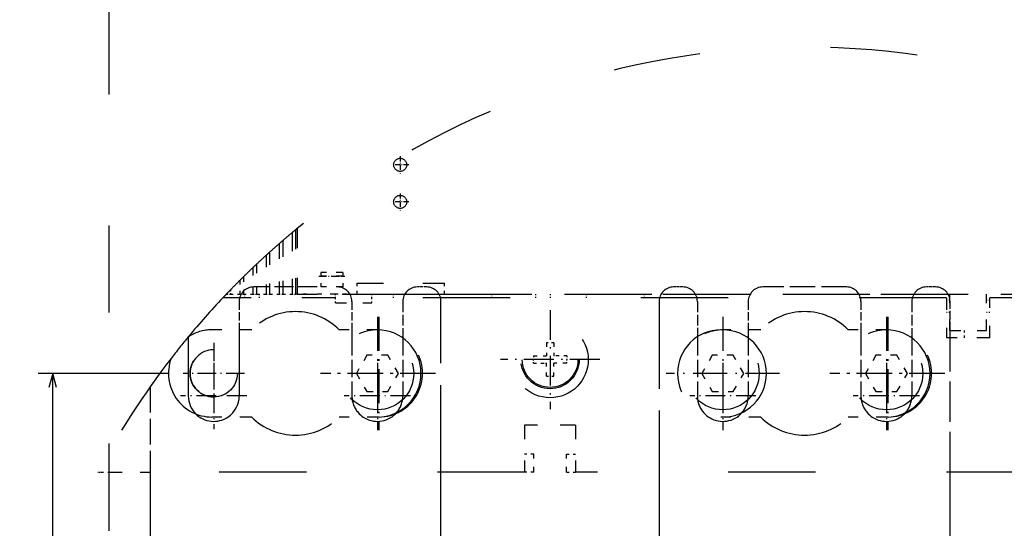
# Model space of a CAD drawing. Extents: x -911 to 783, y -1013 to 733.
# Drawn here: x 236 to 372, y 280 to 350 of the extents above; entities that cross this region are included whole.
import ezdxf
from ezdxf.enums import TextEntityAlignment as Align

# ---------------------------------------------------------------- set-up
doc = ezdxf.new("R2010")
doc.units = 0
for name, pattern in [('DASHDOT', [18.5, 12, -3, 0.5, -3]), ('DASHED', [15, 12, -3]), ('DASHSPACE', [30, 12, -18])]:
    doc.linetypes.add(name, pattern=pattern)
doc.layers.get('0').update_dxf_attribs({"linetype": 'CONTINUOUS'})
doc.styles.get("Standard").update_dxf_attribs({"font": 'isocp.shx'})
doc.dimstyles.get("Standard").update_dxf_attribs({"dimtxt": 2.5, "dimasz": 2.5, "dimexe": 1.25, "dimexo": 0.625, "dimtad": 1, "dimcen": 2.5, "dimazin": 3, "dimtfac": 1, "dimtmove": 0, "dimatfit": 3})

# ---------------------------------------------------------------- blocks, each defined once
blk = doc.blocks.new('*D265')
at = {"color": 7, "ltscale": 0.447861}
blk.add_line((256.630287, 301.017929), (238.715828, 301.017929), dxfattribs=at)
at = {"color": 7}
for p, q in [((240.715828, 198.917923), (240.715828, 301.017929)), ((292.555286, 198.917923), (238.715828, 198.917923))]:
    blk.add_line(p, q, dxfattribs=at)
for points in [[(241.233467, 299.086075), (240.715828, 301.017929), (240.198189, 299.086075)], [(240.198189, 200.849777), (240.715828, 198.917923), (241.233467, 200.849777)]]:
    blk.add_lwpolyline(points, dxfattribs=at)
blk.add_text('102', height=2.5, rotation=90.000003, dxfattribs=at).set_placement((238.715828, 246.215042), (238.715828, 253.72081), align=Align.FIT)
blk = doc.blocks.new('BLOCK712')
at = {"color": 7, "linetype": 'DASHDOT', "ltscale": 0.34125}
for p, q in [((-35.003448, 173.824997), (-35.003448, 160.175003)), ((-28.17845, 167), (-41.828449, 167))]:
    blk.add_line(p, q, dxfattribs=at)
blk = doc.blocks.new('BLOCK713')
at = {"color": 7, "linetype": 'DASHDOT', "ltscale": 0.390004}
for p, q in [((11.463714, 172.90007), (11.463714, 157.299927)), ((19.263788, 165.100006), (3.663639, 165.100006))]:
    blk.add_line(p, q, dxfattribs=at)
blk = doc.blocks.new('BLOCK714')
at = {"color": 7, "linetype": 'DASHDOT', "ltscale": 0.390004}
for p, q in [((-58.536285, 172.90007), (-58.536285, 157.299927)), ((-50.73621, 165.100006), (-66.336357, 165.100006))]:
    blk.add_line(p, q, dxfattribs=at)
blk = doc.blocks.new('BLOCK715')
at = {"color": 7, "linetype": 'DASHDOT', "ltscale": 0.0585}
for p, q in [((-55.610001, 194.969971), (-55.610001, 192.629974)), ((-54.439999, 193.799973), (-56.779999, 193.799973))]:
    blk.add_line(p, q, dxfattribs=at)
blk = doc.blocks.new('BLOCK716')
at = {"color": 7, "linetype": 'DASHDOT', "ltscale": 0.0585}
for p, q in [((-55.610001, 189.869965), (-55.610001, 187.529968)), ((-54.439999, 188.699966), (-56.779999, 188.699966))]:
    blk.add_line(p, q, dxfattribs=at)
blk = doc.blocks.new('BLOCK721')
at = {"color": 7, "linetype": 'DASHDOT', "ltscale": 0.39}
for p, q in [((11.25, 172.899994), (11.25, 157.300003)), ((19.049999, 165.100006), (3.45, 165.100006))]:
    blk.add_line(p, q, dxfattribs=at)
blk = doc.blocks.new('BLOCK722')
at = {"color": 7, "linetype": 'DASHDOT', "ltscale": 0.39}
for p, q in [((-58.75, 172.899994), (-58.75, 157.300003)), ((-50.950001, 165.100006), (-66.550003, 165.100006))]:
    blk.add_line(p, q, dxfattribs=at)
blk = doc.blocks.new('BLOCK723')
at = {"color": 7, "linetype": 'DASHDOT', "ltscale": 0.39}
for p, q in [((-11.25, 172.899994), (-11.25, 157.300003)), ((-3.45, 165.100006), (-19.049999, 165.100006))]:
    blk.add_line(p, q, dxfattribs=at)
blk = doc.blocks.new('BLOCK725')
at = {"color": 7, "linetype": 'DASHDOT', "ltscale": 0.2275}
for p, q in [((-58.75, 166.550003), (-58.75, 157.449997)), ((-54.200001, 162), (-63.299999, 162))]:
    blk.add_line(p, q, dxfattribs=at)
blk = doc.blocks.new('BLOCK726')
at = {"color": 7, "linetype": 'DASHDOT', "ltscale": 0.2275}
for p, q in [((-81.25, 166.550003), (-81.25, 157.449997)), ((-76.699997, 162), (-85.800003, 162))]:
    blk.add_line(p, q, dxfattribs=at)
blk = doc.blocks.new('BLOCK730')
at = {"color": 7, "linetype": 'DASHDOT', "ltscale": 0.2275}
for p, q in [((-11.25, 166.550003), (-11.25, 157.449997)), ((-6.7, 162), (-15.8, 162))]:
    blk.add_line(p, q, dxfattribs=at)
blk = doc.blocks.new('BLOCK735')
at = {"color": 7, "linetype": 'DASHDOT', "ltscale": 0.2275}
for p, q in [((11.25, 166.550003), (11.25, 157.449997)), ((15.8, 162), (6.7, 162))]:
    blk.add_line(p, q, dxfattribs=at)
blk = doc.blocks.new('BLOCK736')
at = {"color": 7, "linetype": 'DASHDOT', "ltscale": 0.21125}
for p, q in [((-81.25, 169.324997), (-81.25, 160.875)), ((-77.025002, 165.100006), (-85.474998, 165.100006))]:
    blk.add_line(p, q, dxfattribs=at)
blk = doc.blocks.new('BLOCK742')
at = {"color": 7, "linetype": 'DASHSPACE', "ltscale": 0.211781}
blk.add_line((-70.46, 184.47), (-70.46, 176), dxfattribs=at)
at = {"color": 7, "linetype": 'DASHSPACE', "ltscale": 0.221115}
blk.add_line((-70.01, 184.84), (-70.01, 176), dxfattribs=at)
at = {"color": 7, "linetype": 'DASHSPACE', "ltscale": 0.226257}
blk.add_line((-69.76, 185.05), (-69.76, 176), dxfattribs=at)
at = {"color": 7, "linetype": 'DASHSPACE', "ltscale": 0.173418}
blk.add_line((-72.26, 182.94), (-72.26, 176), dxfattribs=at)
at = {"color": 7, "linetype": 'DASHSPACE', "ltscale": 0.184243}
blk.add_line((-71.76, 183.37), (-71.76, 176), dxfattribs=at)
at = {"color": 7, "linetype": 'DASHSPACE', "ltscale": 0.144647}
blk.add_line((-73.56, 181.79), (-73.56, 176), dxfattribs=at)
at = {"color": 7, "linetype": 'DASHSPACE', "ltscale": 0.103259}
blk.add_line((-75.36, 180.13), (-75.36, 176), dxfattribs=at)
at = {"color": 7, "linetype": 'DASHSPACE', "ltscale": 0.133335}
blk.add_line((-74.06, 181.33), (-74.06, 176), dxfattribs=at)
at = {"color": 7, "linetype": 'DASHSPACE', "ltscale": 0.09143}
blk.add_line((-75.86, 179.66), (-75.86, 176), dxfattribs=at)
at = {"color": 7, "linetype": 'DASHSPACE', "ltscale": 0.075}
for p, q in [((-63.51, 179), (-66.51, 179)), ((-63.51, 178.5), (-66.51, 178.5)), ((-63.51, 177), (-66.51, 177))]:
    blk.add_line(p, q, dxfattribs=at)
at = {"color": 7, "linetype": 'DASHSPACE', "ltscale": 0.05}
for p, q in [((-66.51, 179), (-66.51, 177)), ((-63.51, 179), (-63.51, 177))]:
    blk.add_line(p, q, dxfattribs=at)
at = {"color": 7, "linetype": 'DASHSPACE', "ltscale": 0.047583}
blk.add_line((-77.66, 177.9), (-77.66, 176), dxfattribs=at)
at = {"color": 7, "linetype": 'DASHSPACE', "ltscale": 0.059965}
blk.add_line((-77.16, 178.4), (-77.16, 176), dxfattribs=at)
at = {"color": 7, "linetype": 'DASHSPACE', "ltscale": 0.0375}
for p, q in [((-61.51, 176), (-61.51, 177.5)), ((-49.51, 176), (-49.51, 177.5)), ((-63.01, 176), (-64.51, 176))]:
    blk.add_line(p, q, dxfattribs=at)
at = {"color": 7, "linetype": 'DASHSPACE', "ltscale": 0.3}
for p, q in [((-61.51, 177.5), (-49.51, 177.5)), ((-61.51, 176), (-49.51, 176))]:
    blk.add_line(p, q, dxfattribs=at)
at = {"color": 7, "linetype": 'DASHSPACE', "ltscale": 0.001662}
blk.add_line((-79.46, 176.07), (-79.46, 176), dxfattribs=at)
at = {"color": 7, "linetype": 'DASHSPACE', "ltscale": 0.014635}
blk.add_line((-78.96, 176.59), (-78.96, 176), dxfattribs=at)
at = {"color": 7, "linetype": 'DASHED', "ltscale": 0.218499}
blk.add_line((-67.01, 177), (-75.75, 177), dxfattribs=at)
at = {"color": 7, "linetype": 'DASHED', "ltscale": 0.03125}
for p, q in [((-52, 177), (-53.25, 177)), ((-16.75, 177), (-18, 177)), ((18, 177), (16.75, 177))]:
    blk.add_line(p, q, dxfattribs=at)
at = {"color": 7, "linetype": 'DASHED', "ltscale": 0.2875}
blk.add_line((5.75, 177), (-5.75, 177), dxfattribs=at)
at = {"color": 7, "linetype": 'DASHSPACE', "ltscale": 0.387212}
blk.add_line((-64.51, 175.5), (-80, 175.5), dxfattribs=at)
at = {"color": 7, "linetype": 'DASHSPACE', "ltscale": 0.00159}
blk.add_line((-79.52, 176), (-79.46, 176), dxfattribs=at)
at = {"color": 7, "linetype": 'DASHSPACE', "ltscale": 0.0125}
for p, q in [((-79.46, 176), (-78.96, 176)), ((-77.66, 176), (-77.16, 176)), ((-77.01, 176), (-77.01, 175.5)), ((-75.86, 176), (-75.36, 176)), ((-75.01, 176), (-75.01, 175.5)), ((-74.06, 176), (-73.56, 176)), ((-72.26, 176), (-71.76, 176)), ((-64.51, 175.5), (-64.51, 176)), ((-59.51, 175.5), (-59.51, 176)), ((-56.51, 175.5), (-56.51, 176)), ((-43.01, 175.5), (-43.01, 176)), ((-37.01, 176), (-37.01, 175.5)), ((-35.01, 176), (-35.01, 175.5)), ((-30.01, 175.5), (-30.01, 176)), ((-22.01, 175.5), (-22.01, 176)), ((19.99, 175.2), (19.49, 175.2)), ((25.49, 175.2), (24.99, 175.2)), ((19.99, 173.5), (19.49, 173.5)), ((25.49, 173.5), (24.99, 173.5)), ((-37.3, 167.5), (-37.3, 167)), ((-37.3, 166.5), (-37.3, 167)), ((-32.7, 167.5), (-32.7, 167)), ((-32.7, 166.5), (-32.7, 167))]:
    blk.add_line(p, q, dxfattribs=at)
at = {"color": 7, "linetype": 'DASHSPACE', "ltscale": 0.0325}
for p, q in [((-78.96, 176), (-77.66, 176)), ((-77.16, 176), (-75.86, 176)), ((-75.36, 176), (-74.06, 176)), ((-73.56, 176), (-72.26, 176)), ((-71.76, 176), (-70.46, 176))]:
    blk.add_line(p, q, dxfattribs=at)
at = {"color": 7, "linetype": 'DASHED', "ltscale": 0.097499}
for p, q in [((-77.75, 175), (-77.75, 171.1)), ((-62.25, 175), (-62.25, 171.1)), ((-7.75, 175), (-7.75, 171.1)), ((7.75, 175), (7.75, 171.1))]:
    blk.add_line(p, q, dxfattribs=at)
at = {"color": 7, "linetype": 'DASHSPACE', "ltscale": 0.01125}
blk.add_line((-70.46, 176), (-70.01, 176), dxfattribs=at)
at = {"color": 7, "linetype": 'DASHSPACE', "ltscale": 0.037517}
blk.add_line((-68.51, 176), (-70.01, 176), dxfattribs=at)
at = {"color": 7, "linetype": 'DASHSPACE', "ltscale": 0.20625}
blk.add_line((-69.76, 176), (-61.51, 176), dxfattribs=at)
at = {"color": 7, "linetype": 'DASHSPACE', "ltscale": 0.037483}
blk.add_line((-68.51, 176), (-67.01, 176), dxfattribs=at)
at = {"color": 7, "linetype": 'DASHSPACE', "ltscale": 0.062483}
blk.add_line((-64.51, 176), (-67.01, 176), dxfattribs=at)
at = {"color": 7, "linetype": 'DASHSPACE', "ltscale": 0.0175}
for p, q in [((-64.51, 174.8), (-64.51, 175.5)), ((-59.51, 174.8), (-59.51, 175.5))]:
    blk.add_line(p, q, dxfattribs=at)
at = {"color": 7, "linetype": 'DASHSPACE', "ltscale": 0.125}
for p, q in [((-64.51, 174.8), (-59.51, 174.8)), ((19.99, 171), (19.99, 176)), ((24.99, 171), (24.99, 176)), ((19.99, 171), (24.99, 171))]:
    blk.add_line(p, q, dxfattribs=at)
at = {"color": 7, "linetype": 'DASHSPACE'}
for p, q in [((-63.01, 176), (62.99, 176)), ((19.49, 175.5), (-59.51, 175.5)), ((-49.51, 176), (49.49, 176)), ((59.49, 175.5), (25.49, 175.5)), ((-38.5, 151.5), (-97.2, 151.5)), ((31.5, 151.5), (-31.5, 151.5))]:
    blk.add_line(p, q, dxfattribs=at)
at = {"color": 7, "linetype": 'DASHSPACE', "ltscale": 0.3375}
blk.add_line((-56.51, 176), (-43.01, 176), dxfattribs=at)
at = {"color": 7, "linetype": 'DASHED', "ltscale": 0.121998}
for p, q in [((-55.25, 175), (-55.25, 170.12)), ((14.75, 175), (14.75, 170.12))]:
    blk.add_line(p, q, dxfattribs=at)
at = {"color": 7, "linetype": 'DASHED'}
for p, q in [((-50, 151.5), (-50, 175)), ((-20, 175), (-20, 151.5))]:
    blk.add_line(p, q, dxfattribs=at)
at = {"color": 7, "linetype": 'DASHSPACE', "ltscale": 0.2}
blk.add_line((-30.01, 176), (-22.01, 176), dxfattribs=at)
at = {"color": 7, "linetype": 'DASHED', "ltscale": 0.121671}
blk.add_line((-14.75, 175), (-14.75, 170.13), dxfattribs=at)
at = {"color": 7, "linetype": 'DASHSPACE', "ltscale": 0.1375}
for p, q in [((19.49, 175.5), (19.49, 170)), ((25.49, 170), (25.49, 175.5))]:
    blk.add_line(p, q, dxfattribs=at)
at = {"color": 7, "linetype": 'DASHED', "ltscale": 0.1}
blk.add_line((20, 171), (20, 175), dxfattribs=at)
at = {"color": 7, "linetype": 'DASHSPACE', "ltscale": 0.13698}
for p, q in [((-76.03, 171.1), (-81.51, 171.1)), ((-6.03, 171.1), (-11.51, 171.1)), ((-76.03, 159.1), (-81.51, 159.1)), ((-58.51, 159.1), (-63.99, 159.1)), ((-6.03, 159.1), (-11.51, 159.1)), ((11.49, 159.1), (6.01, 159.1))]:
    blk.add_line(p, q, dxfattribs=at)
at = {"color": 7, "ltscale": 0.227501}
blk.add_line((-77.75, 171.1), (-77.75, 162), dxfattribs=at)
at = {"color": 7, "linetype": 'DASHSPACE', "ltscale": 0.135666}
for p, q in [((-58.56, 171.1), (-63.99, 171.1)), ((11.44, 171.1), (6.01, 171.1))]:
    blk.add_line(p, q, dxfattribs=at)
at = {"color": 7, "ltscale": 0.028166}
for p, q in [((-62.25, 171.1), (-62.25, 169.97)), ((-7.75, 171.1), (-7.75, 169.97)), ((7.75, 171.1), (7.75, 169.97)), ((7.75, 171.1), (7.75, 169.97))]:
    blk.add_line(p, q, dxfattribs=at)
at = {"color": 7, "ltscale": 0.025}
blk.add_line((20, 170), (20, 171), dxfattribs=at)
blk.add_line((20, 170), (20, 171), dxfattribs=at)
at = {"color": 7, "linetype": 'DASHSPACE', "ltscale": 0.025}
for p, q in [((22, 170), (22, 171)), ((-34.5, 169.3), (-35.5, 169.3)), ((-35.5, 164.7), (-34.5, 164.7))]:
    blk.add_line(p, q, dxfattribs=at)
at = {"color": 7, "ltscale": 0.203111}
blk.add_line((-84.75, 170.12), (-84.75, 162), dxfattribs=at)
at = {"color": 7, "ltscale": 0.200124}
blk.add_line((-84.75, 170), (-84.75, 162), dxfattribs=at)
at = {"color": 7, "ltscale": 0.000665}
blk.add_line((-62.25, 170), (-62.25, 169.97), dxfattribs=at)
at = {"color": 7, "linetype": 'DASHED', "ltscale": 0.199335}
for p, q in [((-62.25, 169.97), (-62.25, 162)), ((-55.25, 169.97), (-55.25, 162)), ((-14.75, 169.97), (-14.75, 162)), ((-7.75, 169.97), (-7.75, 162)), ((7.75, 169.97), (7.75, 162)), ((14.75, 169.97), (14.75, 162))]:
    blk.add_line(p, q, dxfattribs=at)
at = {"color": 7, "ltscale": 0.003667}
for p, q in [((-55.25, 170.12), (-55.25, 169.97)), ((14.75, 170.12), (14.75, 169.97))]:
    blk.add_line(p, q, dxfattribs=at)
at = {"color": 7, "linetype": 'DASHSPACE', "ltscale": 0.045}
for p, q in [((-35.5, 169.3), (-35.5, 167.5)), ((-34.5, 169.3), (-34.5, 167.5)), ((-37.3, 167.5), (-35.5, 167.5)), ((-35.5, 164.7), (-35.5, 166.5)), ((-32.7, 166.5), (-34.5, 166.5)), ((-34.5, 164.7), (-34.5, 166.5))]:
    blk.add_line(p, q, dxfattribs=at)
at = {"color": 7, "ltscale": 0.003994}
blk.add_line((-14.75, 170.13), (-14.75, 169.97), dxfattribs=at)
blk.add_line((-14.75, 170.13), (-14.75, 169.97), dxfattribs=at)
at = {"color": 7, "linetype": 'DASHSPACE', "ltscale": 0.15}
blk.add_line((25.49, 170), (19.49, 170), dxfattribs=at)
at = {"color": 7, "linetype": 'DASHED', "ltscale": 0.4625}
blk.add_line((20, 151.5), (20, 170), dxfattribs=at)
at = {"color": 7, "linetype": 'DASHSPACE', "ltscale": 0.072169}
for p, q in [((-60.19, 167.6), (-61.64, 165.1)), ((-57.31, 167.6), (-60.19, 167.6)), ((-55.86, 165.1), (-57.31, 167.6)), ((-12.69, 167.6), (-14.14, 165.1)), ((-9.81, 167.6), (-12.69, 167.6)), ((-8.36, 165.1), (-9.81, 167.6)), ((9.81, 167.6), (8.36, 165.1)), ((12.69, 167.6), (9.81, 167.6)), ((14.14, 165.1), (12.69, 167.6)), ((-61.64, 165.1), (-60.19, 162.6)), ((-57.31, 162.6), (-55.86, 165.1)), ((-14.14, 165.1), (-12.69, 162.6)), ((-9.81, 162.6), (-8.36, 165.1)), ((8.36, 165.1), (9.81, 162.6)), ((12.69, 162.6), (14.14, 165.1)), ((-60.19, 162.6), (-57.31, 162.6)), ((-12.69, 162.6), (-9.81, 162.6)), ((9.81, 162.6), (12.69, 162.6))]:
    blk.add_line(p, q, dxfattribs=at)
at = {"color": 7, "linetype": 'DASHSPACE', "ltscale": 0.010381}
for p, q in [((-34.09, 167.5), (-34.5, 167.5)), ((-35.92, 166.5), (-35.5, 166.5))]:
    blk.add_line(p, q, dxfattribs=at)
at = {"color": 7, "linetype": 'DASHSPACE', "ltscale": 0.034619}
for p, q in [((-32.7, 167.5), (-34.09, 167.5)), ((-37.3, 166.5), (-35.92, 166.5))]:
    blk.add_line(p, q, dxfattribs=at)
at = {"color": 7, "linetype": 'DASHED', "ltscale": 0.293639}
blk.add_line((-90, 163.25), (-90, 151.5), dxfattribs=at)
at = {"color": 7, "linetype": 'DASHSPACE', "ltscale": 0.1625}
for p, q in [((-38.5, 158), (-38.5, 151.5)), ((-31.5, 158), (-31.5, 151.5))]:
    blk.add_line(p, q, dxfattribs=at)
at = {"color": 7, "linetype": 'DASHSPACE', "ltscale": 0.175}
blk.add_line((-31.5, 158), (-38.5, 158), dxfattribs=at)
at = {"color": 7, "linetype": 'DASHSPACE', "ltscale": 0.03125}
for p, q in [((-37.25, 154), (-38.5, 154)), ((-32.75, 154), (-31.5, 154)), ((-37.25, 151.5), (-38.5, 151.5)), ((-32.75, 151.5), (-31.5, 151.5))]:
    blk.add_line(p, q, dxfattribs=at)
at = {"color": 7, "linetype": 'DASHSPACE', "ltscale": 0.0625}
for p, q in [((-37.25, 151.5), (-37.25, 154)), ((-32.75, 151.5), (-32.75, 154))]:
    blk.add_line(p, q, dxfattribs=at)
at = {"color": 7, "linetype": 'DASHSPACE', "ltscale": 0.005145}
blk.add_line((-97.2, 151.5), (-96.99, 151.5), dxfattribs=at)
at = {"color": 7, "linetype": 'DASHSPACE', "ltscale": 0.005238}
blk.add_line((-96.99, 151.5), (-96.78, 151.5), dxfattribs=at)
at = {"color": 7, "linetype": 'DASHSPACE', "ltscale": 0.031856}
blk.add_line((-96.78, 151.5), (-95.51, 151.5), dxfattribs=at)
at = {"color": 7, "linetype": 'DASHSPACE', "ltscale": 0.13775}
blk.add_line((-95.51, 151.5), (-90, 151.5), dxfattribs=at)
at = {"color": 7}
for p, q in [((-90, 151.5), (-90, 113.5)), ((-50, 112), (-50, 151.5)), ((-50, 113.5), (-50, 151.5)), ((-20, 151.5), (-20, 113.5)), ((20, 113.5), (20, 151.5)), ((20, 112), (20, 151.5))]:
    blk.add_line(p, q, dxfattribs=at)
at = {"color": 7, "linetype": 'DASHSPACE'}
for centre, radius in [((-55.61, 193.8), 0.9), ((-55.61, 188.7), 0.9), ((-35, 167), 5.25), ((-35, 167), 4), ((-35, 167), 3.83), ((-58.75, 165.1), 5), ((-11.25, 165.1), 5), ((11.25, 165.1), 5), ((-81.25, 165.1), 3.25)]:
    blk.add_circle(centre, radius, dxfattribs=at)
for centre, radius, start, end in [((0, 100), 110, 50.6541, 129.3593), ((0, 100), 110, 129.8325, 130.7201), ((0, 100), 110, 129.528, 129.8325), ((0, 100), 110, 129.3593, 129.528), ((0, 100), 110, 131.0646, 131.9689), ((0, 100), 110, 130.7201, 131.0646), ((0, 100), 110, 131.9689, 132.3202), ((0, 100), 110, 133.2428, 133.6013), ((0, 100), 110, 132.3202, 133.2428), ((0, 100), 110, 133.6013, 134.5438), ((0, 100), 110, 134.9104, 135.8746), ((0, 100), 110, 134.5438, 134.9104), ((0, 100), 110, 136.25, 136.6571), ((0, 100), 110, 136.25, 136.2979), ((0, 100), 110, 135.8746, 136.25), ((0, 100), 110, 136.6571, 140.3821), ((-70.01, 165.1), 8.5, 44.9009, 135.0991), ((-0.01, 165.1), 8.5, 44.9009, 135.0991), ((-81.48, 165.1), 6, 90.251, 122.8068), ((-58.75, 165.1), 6, 0, 269.7827), ((-58.54, 165.1), 6, 270.251, 90.251), ((-11.48, 165.1), 6, 90.251, 269.749), ((-11.25, 165.1), 6, 0, 269.7827), ((11.25, 165.1), 6, 0, 269.7827), ((11.46, 165.1), 6, 270.251, 90.251), ((0, 100), 110, 140.382, 140.3977), ((-81.25, 165.1), 3.25, 90, 270), ((0, 100), 110, 142.3729, 152.0837), ((-81.48, 165.1), 6, 159.9483, 269.749), ((-58.75, 165.1), 6, 270.2173, 360), ((-11.25, 165.1), 6, 270.2173, 360), ((11.25, 165.1), 6, 270.2173, 360), ((-70.01, 165.1), 8.5, 224.9009, 315.0991), ((-0.01, 165.1), 8.5, 224.9009, 315.0991)]:
    blk.add_arc(centre, radius, start, end, dxfattribs=at)
at = {"color": 7, "linetype": 'DASHED'}
for centre, radius, start, end in [((-75.75, 175), 2, 90, 180), ((-64.25, 175), 2, 0, 90), ((-53.25, 175), 2, 90, 180), ((-52, 175), 2, 0, 90), ((-18, 175), 2, 90, 180), ((-16.75, 175), 2, 0, 90), ((-5.75, 175), 2, 90, 180), ((5.75, 175), 2, 0, 90), ((16.75, 175), 2, 90, 180), ((18, 175), 2, 0, 90), ((-58.75, 162), 3.5, 180, 220.6633), ((-58.75, 162), 3.5, 319.3367, 360), ((-11.25, 162), 3.5, 180, 220.6633), ((-11.25, 162), 3.5, 319.3367, 360), ((11.25, 162), 3.5, 180, 220.6633), ((11.25, 162), 3.5, 319.3367, 360), ((-81.25, 162), 3.5, 224.6481, 304.049), ((-58.75, 162), 3.5, 235.951, 315.6675), ((-11.25, 162), 3.5, 224.6481, 304.049), ((11.25, 162), 3.5, 235.951, 315.6675)]:
    blk.add_arc(centre, radius, start, end, dxfattribs=at)
at = {"color": 7, "linetype": 'DASHDOT'}
blk.add_arc((0, 100), 110, 140.3947, 142.3729, dxfattribs=at)
at = {"color": 7}
for centre, start, end in [((-81.25, 162), 180, 224.6481), ((-81.25, 162), 304.049, 360), ((-58.75, 162), 220.6633, 235.951), ((-58.75, 162), 315.6675, 319.3367), ((-11.25, 162), 220.6633, 224.6481), ((-11.25, 162), 220.6632, 224.648), ((-11.25, 162), 304.049, 319.3367), ((11.25, 162), 220.6633, 235.951), ((11.25, 162), 315.6675, 319.3367)]:
    blk.add_arc(centre, 3.5, start, end, dxfattribs=at)

msp = doc.modelspace()

# ---------------------------------------------------------------- linework, layer by layer
at = {"color": 3, "linetype": 'DASHSPACE'}
msp.add_line((248.489886, -260.620056), (248.489886, 538.079926), dxfattribs=at)
at = {"color": 7, "linetype": 'DASHDOT', "ltscale": 0.09}
msp.add_line((277.295288, 314.417892), (280.895283, 314.417892), dxfattribs=at)

# ---------------------------------------------------------------- block references
for name in ['BLOCK742', 'BLOCK715', 'BLOCK716', 'BLOCK722', 'BLOCK714', 'BLOCK712', 'BLOCK723', 'BLOCK721', 'BLOCK713', 'BLOCK736', 'BLOCK726', 'BLOCK725', 'BLOCK730', 'BLOCK735']:
    msp.add_blockref(name, (344.105286, 135.917923))

# ---------------------------------------------------------------- dimensions: what is measured, and where the dimension line sits
at = {"color": 0}
dim = msp.add_linear_dim(base=(240.715829, 198.917923), p1=(258.630286, 301.017923), p2=(294.555286, 198.917923), angle=269.998569, dimstyle='STANDARD', dxfattribs=at)
dim.commit()
dim.dimension.update_dxf_attribs({"geometry": '*D265', "text_midpoint": (240.715829, 249.967923), "dimtype": 160, "oblique_angle": 89.999523})

doc.saveas('drawing.dxf')
